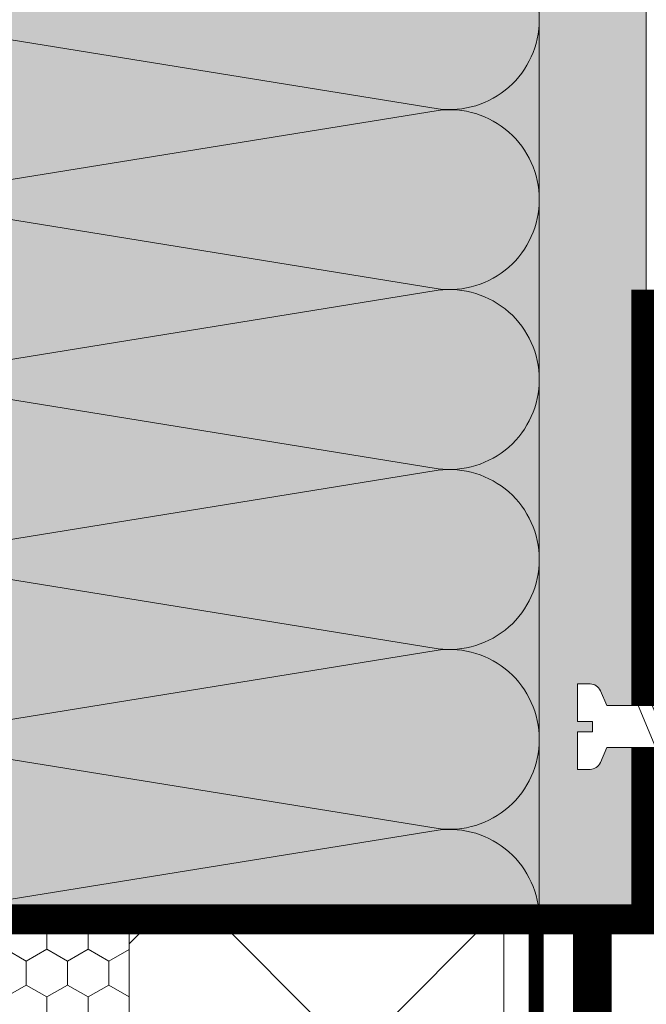
# Model space of a CAD drawing. Units: millimetres. Extents: x -58081 to 82789, y -28587 to 2974.
# Drawn here: x 63165 to 63249, y -23866 to -23734 of the extents above; entities that cross this region are included whole.
import ezdxf
from ezdxf import colors
from ezdxf.entities.mleader import LeaderData, LeaderLine
from ezdxf.math import Vec2, Vec3

# ---------------------------------------------------------------- set-up
doc = ezdxf.new("R2010")
doc.units = ezdxf.units.MM
doc.linetypes.add('HIDDEN', pattern=[0.375, 0.25, -0.125])
doc.linetypes.add('штриховая 50', pattern=[1, 0.5, -0.5])
doc.layers.get('0').update_dxf_attribs({"lineweight": 30})
doc.layers.get('DEFPOINTS').update_dxf_attribs({"color": 251, "lineweight": 0})
doc.layers.add('TN-АННОТАЦИИ @ 10', color=7, linetype='Continuous', lineweight=20, true_color=0x000000)
for name, color, linetype, lineweight in [('TN-ГЕРМЕТИК', 20, 'Continuous', 30), ('TN-ГИДРОИЗОЛЯЦИЯ БИТУМАЯ нижняя', 173, 'Continuous', 15), ('TN-КЛЕЙ', 1, 'Continuous', 15), ('TN-КРЕПЕЖ', 7, 'Continuous', 15), ('TN-МЕТАЛЛ КОНСТРУКЦИИ', 162, 'Continuous', 35), ('TN-РАЗМЕРЫ', 184, 'Continuous', 15), ('TN-РАЗМЕРЫ @ 10', 184, 'Continuous', 15), ('TN-СТЯЖКА', 252, 'Continuous', 15), ('TN-УТЕПЛИТЕЛЬ XPS', 252, 'Continuous', 15)]:
    doc.layers.add(name, color=color, linetype=linetype, lineweight=lineweight)
doc.styles.add('Arial', font='ariali.ttf')
doc.styles.add('TN-Текст', font='isocpeur.ttf')
doc.styles.add('TN-Текст-Аннотативный', font='isocpeur.ttf')
doc.dimstyles.new('ПТС-Размеры-Аннотативный$0', dxfattribs={"dimtxt": 2.5, "dimasz": 1.5, "dimexe": 0.7, "dimexo": 1, "dimgap": 0.8, "dimtad": 1, "dimdec": 0, "dimzin": 0, "dimdsep": 46, "dimtxsty": 'TN-Текст-Аннотативный', "dimblk": 'ARCHTICK', "dimcen": 2, "dimdle": 0.7, "dimadec": 0, "dimazin": 0, "dimtfac": 1, "dimtdec": 0, "dimtmove": 1, "dimatfit": 3, "dimfxl": 0.7, "dimtolj": 1, "dimtzin": 0, "dimlwd": -1, "dimlwe": -1, "dimarcsym": 0})

# ---------------------------------------------------------------- blocks, each defined once
blk = doc.blocks.new('*U464')
at = {"color": 0, "lineweight": 0, "ltscale": 100}
for p, q in [((3.980721077867957e-15, 0), (-2.888032616127498e-11, 99.99999999999633)), ((-2.200937790647481e-11, 0), (24, 0)), ((23.99999999987016, -1.776356839401879e-15), (47.99999999989218, -1.776356839401879e-15)), ((47.99999999976233, -3.552713678803759e-15), (71.99999999978435, -3.552713678803759e-15)), ((71.9999999996545, -5.329070518205639e-15), (95.99999999967652, -5.329070518205639e-15)), ((95.99999999954667, -7.105427357607518e-15), (119.9999999995687, -7.105427357607518e-15)), ((119.9999999994388, -8.881784197009398e-15), (143.9999999994609, -8.881784197009398e-15))]:
    blk.add_line(p, q, dxfattribs=at)
at = {"color": 0, "lineweight": 0, "ltscale": 100, "transparency": 33554559}
for points in [[(-2.200937790647481e-11, 0, 0.4517184411417457), (11.9043687521144, 13.51195390599478), (0.09563124789115161, 86.4880460939558, -1.135041612653805), (23.9043687521144, 86.48804609399218), (12.09563124789115, 13.51195390603844, 0.4517184411390402), (23.99999999987016, -1.77635683940025e-15, 0.4517184411390404)], [(23.99999999987016, -1.776356839401879e-15, 0.4517184411417457), (35.90436875200657, 13.51195390599478), (24.09563124778332, 86.4880460939558, -1.135041612653805), (47.90436875200657, 86.48804609399218), (36.09563124778332, 13.51195390603843, 0.4517184411390402), (47.99999999976234, -3.55271367880213e-15, 0.4517184411390404)], [(47.99999999976233, -3.552713678803759e-15, 0.4517184411417457), (59.90436875189874, 13.51195390599478), (48.09563124767549, 86.4880460939558, -1.135041612653805), (71.90436875189874, 86.48804609399218), (60.0956312476755, 13.51195390603843, 0.4517184411390402), (71.9999999996545, -5.329070518204009e-15, 0.4517184411390404)], [(71.9999999996545, -5.329070518205639e-15, 0.4517184411417457), (83.90436875179091, 13.51195390599478), (72.09563124756767, 86.4880460939558, -1.135041612653805), (95.90436875179091, 86.48804609399218), (84.09563124756767, 13.51195390603843, 0.4517184411390402), (95.99999999954667, -7.10542735760589e-15, 0.4517184411390404)], [(95.99999999954667, -7.105427357607518e-15, 0.4517184411417457), (107.9043687516831, 13.51195390599478), (96.09563124745983, 86.48804609395579, -1.135041612653805), (119.9043687516831, 86.48804609399217), (108.0956312474598, 13.51195390603843, 0.4517184411390402), (119.9999999994388, -8.881784197007768e-15, 0.4517184411390404)], [(119.9999999994388, -8.881784197009398e-15, 0.4517184411417457), (131.9043687515752, 13.51195390599477), (120.095631247352, 86.48804609395579, -1.135041612653805), (143.9043687515752, 86.48804609399217), (132.095631247352, 13.51195390603843, 0.4517184411390402), (143.999999999331, -1.065814103640965e-14, 0.4517184411390404)]]:
    blk.add_lwpolyline(points, format="xyb", dxfattribs=at)
blk = doc.blocks.new('_ARCHTICK')
at = {"color": 0, "linetype": 'ByBlock', "ltscale": 10, "const_width": 0.15}
blk.add_lwpolyline([(-0.5, -0.5), (0.5, 0.5)], dxfattribs=at)
blk = doc.blocks.new('*D470')
at = {"layer": 'DEFPOINTS', "color": 0, "lineweight": 35, "transparency": 16777216}
for p in [(63248.55447903277, -23770.46998470947), (63245.55447903277, -23854.46878751002), (63432.90458798244, -23854.46878751002)]:
    blk.add_point(p, dxfattribs=at)
at = {"layer": 'TN-РАЗМЕРЫ', "color": 0, "transparency": 16777216}
for p, q in [((63432.90458798244, -23763.46998470947), (63432.90458798244, -23861.46878751002)), ((63258.55447903277, -23770.46998470947), (63439.90458798244, -23770.46998470947)), ((63255.55447903277, -23854.46878751002), (63439.90458798244, -23854.46878751002))]:
    blk.add_line(p, q, dxfattribs=at)
at = {"layer": 'TN-РАЗМЕРЫ', "color": 0, "transparency": 16777216, "insert": (63412.40458798238, -23812.46938610974), "char_height": 25, "attachment_point": 5, "rotation": 90, "style": 'TN-Текст-Аннотативный', "bg_fill": 3, "box_fill_scale": 1.1, "bg_fill_color": 256, "bg_fill_true_color": 13158600, "bg_fill_transparency": 0}
blk.add_mtext('\\A1;min50', dxfattribs=at)
at = {"layer": 'TN-РАЗМЕРЫ', "color": 0, "transparency": 16777216, "xscale": 15, "yscale": 15, "zscale": 15}
for p, rotation in [((63432.90458798244, -23770.46998470947), 90), ((63432.90458798244, -23854.46878751002), 270)]:
    blk.add_blockref('_ARCHTICK', p, dxfattribs=dict(at, rotation=rotation))
blk = doc.blocks.new('*D473')
at = {"layer": 'DEFPOINTS', "color": 0, "lineweight": 35, "transparency": 16777216}
for p in [(63248.55447903277, -23854.46878751002), (63628.55447903331, -24354.46878751001), (63769.8343439634, -24354.46878751001)]:
    blk.add_point(p, dxfattribs=at)
at = {"layer": 'TN-РАЗМЕРЫ', "color": 0, "transparency": 16777216}
for p, q in [((63769.8343439634, -23847.46878751002), (63769.8343439634, -24361.46878751001)), ((63258.55447903277, -23854.46878751002), (63776.8343439634, -23854.46878751002)), ((63638.55447903331, -24354.46878751001), (63776.8343439634, -24354.46878751001))]:
    blk.add_line(p, q, dxfattribs=at)
at = {"layer": 'TN-РАЗМЕРЫ', "color": 0, "transparency": 16777216, "xscale": 15, "yscale": 15, "zscale": 15}
for p, rotation in [((63769.8343439634, -23854.46878751002), 90), ((63769.8343439634, -24354.46878751001), 270)]:
    blk.add_blockref('_ARCHTICK', p, dxfattribs=dict(at, rotation=rotation))
at = {"layer": 'TN-РАЗМЕРЫ', "color": 0, "transparency": 16777216, "insert": (63749.32487426641, -24104.46878751003), "char_height": 25, "attachment_point": 5, "rotation": 90, "style": 'TN-Текст-Аннотативный'}
blk.add_mtext('\\A1;min 300', dxfattribs=at)
blk = doc.blocks.new('Дюбель')
at = {"color": 7, "lineweight": 0}
blk.add_wipeout([(-48.0651588266287, -2.8000000000029104), (-48.999999999999545, -2.8000000000029104), (-50.39999999999827, -2.1000000000058243), (-50.39999999999918, 2.099999999991269), (-48.999999999999545, 2.8000000000029104), (-48.0651588266287, 2.8000000000029104), (-48.12808034949239, 1.5993858216388652), (-17.609980870576692, 0), (-48.12808034949239, -1.5993858216243062)], dxfattribs=at)
blk.add_wipeout([(-17.500000000000004, 4.19999999999709), (-18.272311013067338, 2.8385538207221614), (-21.068473710380204, 2.9850944982026775), (-20.995203371639946, 4.383175846858649), (-23.09232539462437, 4.493081354958129), (-23.86463640769171, 3.1316351756831864), (-26.66079910500457, 3.2781758531637024), (-26.587528766264313, 4.676257201819681), (-28.68465078924919, 4.786162709919154), (-29.456961802316528, 3.4247165306442113), (-32.2531244996303, 3.5712572081247345), (-32.179854160890045, 4.969338556780713), (-34.2769761838731, 5.079244064880179), (-35.04928719694226, 3.7177978856052505), (-37.845449894253306, 3.8643385630857665), (-37.77217955551305, 5.262419911741745), (-39.869301578497925, 5.372325419841218), (-40.64161259156708, 4.01087924056629), (-43.43777528887904, 4.1574199180467915), (-43.36450495013878, 5.555501266702777), (-45.46162697312366, 5.66540677480225), (-47.98153967201188, 4.395548518950818), (-48.12808034949239, 1.5993858216388546), (-17.609980870576695, 3.552713678800501e-15), (-48.12808034949239, -1.5993858216243098), (-47.98153967201188, -4.395548518936273), (-45.46162697312366, -5.66540677480225), (-43.36450495013878, -5.555501266688221), (-43.43777528887904, -4.157419918032243), (-40.64161259156708, -4.010879240551731), (-39.869301578497925, -5.372325419841218), (-37.77217955551305, -5.262419911727189), (-37.845449894253306, -3.864338563071211), (-35.04928719694226, -3.7177978855906986), (-34.2769761838731, -5.079244064880186), (-32.179854160890045, -4.969338556766157), (-32.2531244996303, -3.571257208110179), (-29.456961802316528, -3.4247165306296665), (-28.68465078924919, -4.786162709919154), (-26.587528766264313, -4.676257201805125), (-26.66079910500457, -3.278175853149154), (-23.86463640769171, -3.1316351756686345), (-23.09232539462437, -4.493081354958122), (-20.995203371639946, -4.383175846844093), (-21.068473710380204, -2.985094498188122), (-18.272311013067338, -2.8385538207076024), (-17.500000000000004, -4.199999999997086)], dxfattribs=at)
blk.add_wipeout([(0, -4.19999999999709), (0, 4.19999999999709), (-17.5, 4.19999999999709), (-17.5, -4.19999999999709)], dxfattribs=at)
at = {"color": 7}
for points in [[(-17.5, 4.19999999999709), (-18.27231101306734, 2.838553820722154), (-21.0684737103802, 2.98509449820267), (-20.99520337163995, 4.383175846858649), (-23.09232539462437, 4.493081354958122), (-23.86463640769171, 3.131635175683186), (-26.66079910500457, 3.278175853163702), (-26.58752876626431, 4.676257201819681), (-28.68465078924919, 4.786162709919154), (-29.45696180231653, 3.424716530644218), (-32.2531244996303, 3.571257208124734), (-32.17985416089005, 4.969338556780713), (-34.2769761838731, 5.079244064880186), (-35.04928719694226, 3.71779788560525), (-37.84544989425331, 3.864338563085767), (-37.77217955551305, 5.262419911741745), (-39.86930157849793, 5.372325419841218), (-40.64161259156708, 4.010879240566283), (-43.43777528887904, 4.157419918046799), (-43.36450495013878, 5.555501266702777), (-45.46162697312366, 5.66540677480225), (-47.98153967201188, 4.395548518950818), (-48.12808034949239, 1.599385821638862), (-17.60998087057669, 0), (-48.12808034949239, -1.59938582162431), (-47.98153967201188, -4.395548518936266), (-45.46162697312366, -5.66540677480225), (-43.36450495013878, -5.555501266688225), (-43.43777528887904, -4.157419918032247), (-40.64161259156708, -4.010879240551731), (-39.86930157849793, -5.372325419841218), (-37.77217955551305, -5.262419911727193), (-37.84544989425331, -3.864338563071215), (-35.04928719694226, -3.717797885590699), (-34.2769761838731, -5.079244064880186), (-32.17985416089005, -4.969338556766161), (-32.2531244996303, -3.571257208110183), (-29.45696180231653, -3.424716530629667), (-28.68465078924919, -4.786162709919154), (-26.58752876626431, -4.676257201805129), (-26.66079910500457, -3.27817585314915), (-23.86463640769171, -3.131635175668634), (-23.09232539462437, -4.493081354958122), (-20.99520337163995, -4.383175846844097), (-21.0684737103802, -2.985094498188118), (-18.27231101306734, -2.838553820707602), (-17.5, -4.19999999999709)], [(0, -4.19999999999709), (0, 4.19999999999709), (-17.5, 4.19999999999709), (-17.5, -4.19999999999709), (0, -4.19999999999709)], [(-48.0651588266287, -2.80000000000291), (-48.99999999999955, -2.80000000000291), (-50.39999999999827, -2.100000000005821), (-50.39999999999918, 2.099999999991269), (-48.99999999999955, 2.80000000000291), (-48.0651588266287, 2.80000000000291), (-48.12808034949239, 1.599385821638862), (-17.60998087057669, 0), (-48.12808034949239, -1.59938582162431)]]:
    blk.add_lwpolyline(points, close=True, dxfattribs=at)
blk = doc.blocks.new('*U110')
at = {"color": 252, "lineweight": 0, "ltscale": 100, "style": 'Arial', "flags": 9}
for tag, p in [('ОПИСАНИЕ', (-13.8658116470855, 67.0244914338055)), ('ТИП', (16.0652242553199, 69.05749163275247))]:
    blk.add_attdef(tag, p, '', height=24.99999999999999, rotation=93.88572233190601, dxfattribs=at)
at = {"color": 251, "lineweight": 0}
blk.add_wipeout([(18.153211468556144, -0.07343426493725858), (17.773718098156227, 5.513692436892148), (5.197839777222583, 4.659503386668025), (4.212110132247631, 6.58780734758774), (3.61557603155682, 7.210341813749919), (2.774850784385414, 7.401609044600896), (1.1102817573502222, 7.288546831379886), (1.449115123841139, 2.30004084764928), (3.4445175173348304, 2.4355741942457443), (3.5393908599541746, 1.0387925187732967), (1.543988466458515, 0.9032591722058725), (1.8828218328770845, -4.085246811533292), (3.5473908599892283, -3.972184598307054), (4.3545308492422095, -3.6689897226997936), (4.861405776631834, -2.9715086098247405), (5.577333147692094, -0.9276233151056066)], dxfattribs=at)
at = {"color": 7}
blk.add_line((14.88661890441271, 5.317592533955337), (12.78036887252619, 5.174530103741559), dxfattribs=at)
blk.add_lwpolyline([(12.78036887252617, 5.174530103741554), (5.19783977722255, 4.659503386668023), (4.212110132243908, 6.587807347594952, 0.3000622232486483), (2.774850784382576, 7.401609044600701), (1.110281757349945, 7.28854683138351), (1.449115123841102, 2.300040847649276), (3.444517517335043, 2.43557419424211), (3.539390859954145, 1.038792518773295), (1.543988466458479, 0.9032591722058685), (1.882821832949638, -4.085246811528366), (3.547390859996542, -3.972184598306559, 0.3000622232492791), (4.861405776631795, -2.971508609824748), (5.577333147692055, -0.9276233151056092), (13.15986224299608, -0.4125965980379935)], format="xyb", dxfattribs=at)
blk.add_lwpolyline([(13.96910075112459, -0.3576313144042425), (10.72150068913283, 6.137220018557853), (9.399262354320458, 4.944875359527892), (12.6468624163123, -1.549975973434193)], close=True, dxfattribs=at)
blk.add_lwpolyline([(13.15986224299607, -0.4125965980379909), (15.26611227495833, -0.2695341678641965)], dxfattribs=at)
at = {"color": 7, "xscale": -1, "rotation": 3.885722331906001}
blk.add_blockref('Дюбель', (15.07636558965095, 2.524029183017951), dxfattribs=at)
blk = doc.blocks.new('_DotSmall')
at = {"color": 0, "linetype": 'ByBlock', "const_width": 0.5}
blk.add_lwpolyline([(-0.0625, 0, 1), (0.0625, 0, 1)], format="xyb", close=True, dxfattribs=at)

msp = doc.modelspace()

# ---------------------------------------------------------------- hatches: boundary and pattern name
at = {"lineweight": 9, "transparency": 33554559}
h = msp.add_hatch(color=45, dxfattribs=at)
h.dxf.hatch_style = 1
h.paths.add_polyline_path([(63134.27417194506, -23854.46878751001), (63234.27417194504, -23854.46878751001), (63234.27417194498, -23089.43158443911), (63134.27417194501, -23089.43158443911)])
at = {"layer": 'TN-ГЕРМЕТИК', "lineweight": 18}
h = msp.add_hatch(dxfattribs=at)
h.set_pattern_fill('HONEY', color=256, angle=89.99999999999999)
h.set_pattern_definition([(90, (22427.29987241445, -136.4629105735585), (-2.749630644999999, 4.762500000000001), [3.175, -6.35]), (210, (22427.29987241445, -136.4629105735585), (-2.749630663023392, -4.76249998959419), [3.175, -6.35]), (150, (22427.29987241445, -136.4629105735585), (-5.499261308023389, 1.040581066108943e-08), [-6.35, 3.175])])
edge = h.paths.add_edge_path()
edge.add_line((63179.54008200506, -23854.46805653947), (63131.34266367603, -23854.46878642625))
edge.add_arc((63132.36896372646, -23861.15122123403), 6.760785956809021, 98.73136287549113, 261.2686371245089)
edge.add_line((63131.34266367603, -23867.83365604182), (63179.5400856262, -23867.83292570605))
edge.add_line((63179.5400856262, -23867.83292570605), (63179.54008200506, -23854.46805653947))
at = {"layer": 'TN-СТЯЖКА', "transparency": 33554559}
h = msp.add_hatch(dxfattribs=at)
h.set_pattern_fill('AR-SAND', color=0, scale=0.3, angle=97.37313399821922)
h.set_pattern_definition([(134.8731339982192, (26798.78897606246, -25392.65297731147), (-14.499395034255, -2.360241055447857), [0, -11.5824, 0, -12.954, 0, -12.3825]), (104.8731339982192, (26798.78897606246, -25392.65297731147), (-23.05756741028448, 10.61447367133138), [0, -6.248400000000001, 0, -10.4394, 0, -4.0005]), (64.87313399821922, (26799.99176732819, -25401.9480794589), (-3.088014507951728, 23.528027162316), [0, -3.81, 0, -13.716, 0, -17.907]), (54.87313399821922, (26799.99176732819, -25401.9480794589), (-9.572210048188463, 21.85902880151265), [0, -1.905, 0, -8.991599999999998, 0, -10.287])])
h.paths.add_polyline_path([(63234.27417194506, -23854.46878751001), (63248.55447903274, -23854.46878751001), (63248.55447903271, -23089.43158443911), (63234.27417194503, -23089.43158443911)])
at = {"layer": 'TN-УТЕПЛИТЕЛЬ XPS', "lineweight": 0, "true_color": 0x000000, "transparency": 33554559}
h = msp.add_hatch(dxfattribs=at)
h.set_pattern_fill('ANSI37', color=18, scale=10, angle=-1.272221872585407e-14)
h.set_pattern_definition([(44.99999999999999, (38154.60282109074, -14892.40972846443), (-22.45064030267288, 22.45064030267289), []), (135, (38154.60282109074, -14892.40972846443), (-22.45064030267289, -22.45064030267288), [])])
h.paths.add_polyline_path([(63179.59177373601, -24339.760498801), (63179.61766423397, -24339.760498801), (63229.61766423396, -24339.76049880099), (63229.61766423396, -24241.08471175065), (63229.61766423397, -24226.40576778097), (63229.61766423397, -24184.28314573902), (63229.61766423397, -24169.60420176933), (63229.61766423397, -24032.85189528233), (63229.56588323801, -23854.46878751001), (63179.53999274006, -23854.46878751001)])

# ---------------------------------------------------------------- linework, layer by layer
at = {"layer": 'TN-ГЕРМЕТИК', "lineweight": 18}
msp.add_lwpolyline([(63179.54008200506, -23854.46805653947), (63131.34266367603, -23854.46878642625, 0.8581431875245122), (63131.34266367603, -23867.83365604182), (63179.5400856262, -23867.83292570605)], format="xyb", close=True, dxfattribs=at)
at = {"layer": 'TN-ГИДРОИЗОЛЯЦИЯ БИТУМАЯ нижняя', "linetype": 'Continuous'}
for p, q in [((63243.8461903257, -23854.46878751001), (63238.8461903257, -23854.46878751001)), ((63238.8461903257, -23854.46878751001), (63238.84619032571, -24344.76049880099)), ((63243.8461903257, -23854.46878751001), (63243.84619032571, -24349.76049880099))]:
    msp.add_line(p, q, dxfattribs=at)
at = {"layer": 'TN-ГИДРОИЗОЛЯЦИЯ БИТУМАЯ нижняя', "linetype": 'штриховая 50', "ltscale": 7, "const_width": 5}
msp.add_lwpolyline([(62807.97514583013, -24347.26049880099), (63241.34619032571, -24347.26049880099), (63241.3461903257, -23854.46878751001)], dxfattribs=at)
at = {"layer": 'TN-КЛЕЙ', "linetype": 'HIDDEN', "lineweight": 9, "ltscale": 2, "const_width": 2}
msp.add_lwpolyline([(63233.8461903257, -23854.46878751001), (63233.84619032573, -24339.76049880099)], dxfattribs=at)
at = {"layer": 'TN-МЕТАЛЛ КОНСТРУКЦИИ', "lineweight": -2, "const_width": 4}
msp.add_lwpolyline([(63248.55447903274, -23770.46878751032), (63248.55447903274, -23854.46759031088), (63101.82306151111, -23854.46759031088), (63096.78461499333, -23894.50357583309, -0.9139869202247892), (63086.07760188407, -23894.50357583309), (63086.07760188407, -23854.46878751002)], format="xyb", dxfattribs=at)
at = {"layer": 'TN-СТЯЖКА', "color": 0, "transparency": 33554559}
msp.add_lwpolyline([(63234.27417194506, -23854.46878751001), (63248.55447903274, -23854.46878751001), (63248.55447903271, -23089.43158443911), (63234.27417194503, -23089.43158443911)], close=True, dxfattribs=at)
at = {"layer": 'TN-УТЕПЛИТЕЛЬ XPS', "color": 0, "lineweight": 9}
msp.add_lwpolyline([(63229.56588323801, -23854.46878751001), (63179.53999274006, -23854.46878751001), (63179.59177373601, -24339.760498801), (63179.61766423397, -24339.760498801), (63179.61766423397, -24339.760498801), (63229.61766423396, -24339.76049880099), (63229.61766423396, -24241.08471175065), (63229.61766423397, -24226.40576778097), (63229.61766423397, -24184.28314573902), (63229.61766423397, -24169.60420176933), (63229.61766423397, -24032.85189528232), (63229.61766423397, -24032.85189528232), (63229.61766423397, -24032.85189528233), (63229.61766423397, -24032.85189528233), (63229.56588323801, -23854.46878751001)], dxfattribs=at)

# ---------------------------------------------------------------- block references
at = {"rotation": 90.00000000000001}
msp.add_blockref('*U464', (63234.27417194504, -23854.46878750998), dxfattribs=at)

# ---------------------------------------------------------------- dimensions: what is measured, and where the dimension line sits
at = {"layer": 'TN-РАЗМЕРЫ @ 10'}
dim = msp.add_linear_dim(base=(63769.8343439634, -24354.46878751001), p1=(63248.55447903274, -23854.46878751001), p2=(63628.55447903328, -24354.46878751), angle=90, text='min 300', dimstyle='ПТС-Размеры-Аннотативный$0', override={"dimscale": 10, "dimtix": 0, "dimtofl": 1, "dimtmove": 1, "dimatfit": 3}, dxfattribs=at)
dim.commit()
dim.dimension.update_dxf_attribs({"geometry": '*D473', "text_midpoint": (63749.32487426641, -24104.46878751003)})

# ---------------------------------------------------------------- next in the draw order: block references
at = {"layer": 'TN-КРЕПЕЖ', "ltscale": 100, "rotation": 356.114277668094}
msp.add_blockref('*U110', (63237.77664826132, -23830.26723457765), dxfattribs=at)

# ---------------------------------------------------------------- next in the draw order: dimensions: what is measured, and where the dimension line sits
at = {"layer": 'TN-РАЗМЕРЫ @ 10'}
dim = msp.add_linear_dim(base=(63432.90458798244, -23854.46878751002), p1=(63248.55447903274, -23770.46998470946), p2=(63245.55447903274, -23854.46878751001), angle=90, text='min50', dimstyle='ПТС-Размеры-Аннотативный$0', override={"dimscale": 10, "dimtix": 0, "dimtofl": 1, "dimtmove": 1, "dimatfit": 3, "dimtfill": 1}, dxfattribs=at)
dim.commit()
dim.dimension.update_dxf_attribs({"geometry": '*D470', "text_midpoint": (63432.90458798238, -23812.46938610974), "dimtype": 128})

# ---------------------------------------------------------------- next in the draw order: leaders
at = {"layer": 'TN-АННОТАЦИИ @ 10'}
ml = msp.add_multileader_mtext('Standard', dxfattribs=at)
ml.set_content('\\A1;{\\C0;Декоративная минеральная штукатурка ТЕХНОНИКОЛЬ 301}', color=256, style='TN-Текст')
ml.set_leader_properties(color=256, linetype='ByLayer', lineweight=-1)
ml.set_arrow_properties(name='DOTSMALL')
ml.build(insert=Vec2(0, 0))
ml.multileader.update_dxf_attribs({"text_left_attachment_type": 6, "text_right_attachment_type": 6, "dogleg_length": 100, "arrow_head_size": 50, "scale": 10})
ctx = ml.context
ctx.base_point, ctx.scale, ctx.char_height, ctx.arrow_head_size, ctx.landing_gap_size, ctx.plane_origin = Vec3(61912.6457742924, -23708.67917338442), 10, 25, 50, 0, Vec3(64695.3855895447, -22592.06003489736)
ctx.left_attachment, ctx.right_attachment = 6, 6
notes = []
notes.append((ctx, [(1, (1, 1, 0), (62883.99094895834, -23708.67917338442), (-1, 0), 28.84517466593942, [(1, [(63147.40398343747, -24028.67917338444), (62910.25823688107, -24028.67917338444), (62910.25823688107, -23708.67917338444)], 0, [])])]))
ctx.mtext.insert, ctx.mtext.width, ctx.mtext.line_spacing_style, ctx.mtext.flow_direction = Vec3(61912.6457742924, -23676.17917338442), 1654.125407509142, 2, 5
ml = msp.add_multileader_mtext('Standard', dxfattribs=at)
ml.set_content('\\A1;{\\C0;Грунтовка универсальная ТЕХНОНИКОЛЬ 010 }', color=256, style='TN-Текст')
ml.set_leader_properties(color=256, linetype='ByLayer', lineweight=-1)
ml.set_arrow_properties(name='DOTSMALL')
ml.build(insert=Vec2(0, 0))
ml.multileader.update_dxf_attribs({"text_left_attachment_type": 6, "text_right_attachment_type": 6, "dogleg_length": 100, "arrow_head_size": 50, "scale": 10})
ctx = ml.context
ctx.base_point, ctx.scale, ctx.char_height, ctx.arrow_head_size, ctx.landing_gap_size, ctx.plane_origin = Vec3(61912.48464031682, -23748.67917338444), 10, 25, 50, 0, Vec3(64695.3855895447, -22632.06003489736)
ctx.left_attachment, ctx.right_attachment = 6, 6
notes.append((ctx, [(1, (1, 1, 0), (62795.53225389829, -23748.67917338444), (-1, 0), 180.5476135814661, [(1, [(63158.51438003968, -24028.67917338444), (62910.25823688107, -24028.67917338444), (62910.25823688107, -23748.67917338444)], 0, [])])]))
ctx.mtext.insert, ctx.mtext.width, ctx.mtext.line_spacing_style, ctx.mtext.flow_direction = Vec3(61912.48464031682, -23716.17917338444), 944.953558082314, 2, 5
ml = msp.add_multileader_mtext('Standard', dxfattribs=at)
ml.set_content('Сетка фасадная щелочестойкая ТЕХНОНИКОЛЬ 2000', color=256, style='TN-Текст')
ml.set_leader_properties(color=256, linetype='ByLayer', lineweight=-1)
ml.set_arrow_properties(name='DOTSMALL')
ml.build(insert=Vec2(0, 0))
ml.multileader.update_dxf_attribs({"text_left_attachment_type": 6, "text_right_attachment_type": 6, "dogleg_length": 100, "arrow_head_size": 50, "scale": 10})
ctx = ml.context
ctx.base_point, ctx.scale, ctx.char_height, ctx.arrow_head_size, ctx.landing_gap_size, ctx.plane_origin = Vec3(61911.59920622972, -23788.67917338444), 10, 25, 50, 0, Vec3(64694.56815812399, -22672.06003489736)
ctx.left_attachment, ctx.right_attachment = 6, 6
notes.append((ctx, [(1, (1, 1, 0), (62845.12035066138, -23788.67917338444), (-1, 0), 103.5211444316647, [(1, [(63165.25968565242, -24028.67917338444), (62910.25823688107, -24028.67917338444), (62910.25823688107, -23788.67917338444)], 0, [])])]))
ctx.mtext.insert, ctx.mtext.width, ctx.mtext.defined_height, ctx.mtext.line_spacing_style, ctx.mtext.flow_direction = Vec3(61911.59920622972, -23756.17917338444), 1202.962708376588, 32.50000000000122, 2, 5
ml = msp.add_multileader_mtext('Standard', dxfattribs=at)
ml.set_content('Штукатурно-клеевая смесь ТЕХНОНИКОЛЬ 220 для XPS', color=256, style='TN-Текст')
ml.set_leader_properties(color=256, linetype='ByLayer', lineweight=-1)
ml.set_arrow_properties(name='DOTSMALL')
ml.build(insert=Vec2(0, 0))
ml.multileader.update_dxf_attribs({"text_left_attachment_type": 6, "text_right_attachment_type": 6, "dogleg_length": 100, "arrow_head_size": 50, "scale": 10})
ctx = ml.context
ctx.base_point, ctx.scale, ctx.char_height, ctx.arrow_head_size, ctx.landing_gap_size, ctx.plane_origin = Vec3(61913.21518538073, -23828.67917338444), 10, 25, 50, 0, Vec3(64694.56815812399, -22712.06003489736)
ctx.left_attachment, ctx.right_attachment = 6, 6
notes.append((ctx, [(1, (1, 1, 0), (62816.77024511185, -23828.67917338444), (-1, 0), 23.55505973112129, [(1, [(63174.90606141776, -24028.67917338444), (62910.25823688107, -24028.67917338444), (62910.25823688107, -23828.67917338444)], 0, [])])]))
ctx.mtext.insert, ctx.mtext.width, ctx.mtext.defined_height, ctx.mtext.line_spacing_style, ctx.mtext.flow_direction = Vec3(61913.21518538073, -23796.17917338444), 935.8717724238522, 32.50000000000122, 2, 5
ml = msp.add_multileader_mtext('Standard', dxfattribs=at)
ml.set_content('Экструзионный пенополистирол ТЕХНОНИКОЛЬ CARBON - 50мм', color=256, style='TN-Текст')
ml.set_leader_properties(color=256, linetype='ByLayer', lineweight=-1)
ml.set_arrow_properties(name='DOTSMALL')
ml.build(insert=Vec2(0, 0))
ml.multileader.update_dxf_attribs({"text_left_attachment_type": 6, "text_right_attachment_type": 6, "dogleg_length": 100, "arrow_head_size": 50, "scale": 10})
ctx = ml.context
ctx.base_point, ctx.scale, ctx.char_height, ctx.arrow_head_size, ctx.landing_gap_size, ctx.plane_origin = Vec3(61912.25844030823, -23868.67917338444), 10, 25, 50, 0, Vec3(64694.56815812399, -22752.06003489736)
ctx.left_attachment, ctx.right_attachment = 6, 6
notes.append((ctx, [(1, (1, 1, 0), (62904.18775940269, -23868.67917338444), (-1, 0), 8.179319094457314, [(1, [(63205.94610749041, -24028.67917338444), (62910.25823688107, -24028.67917338444), (62910.25823688107, -23868.67917338444)], 0, [])])]))
ctx.mtext.insert, ctx.mtext.width, ctx.mtext.line_spacing_style, ctx.mtext.flow_direction = Vec3(61912.25844030823, -23836.17917338444), 1131.730164975677, 2, 5
for ctx, leaders in notes:
    for number, flags, end, landing, length, lines in leaders:
        leader = LeaderData()
        leader.index, (leader.has_last_leader_line, leader.has_dogleg_vector, leader.attachment_direction) = number, flags
        leader.last_leader_point, leader.dogleg_vector, leader.dogleg_length = Vec3(end), Vec3(landing), length
        for number, points, colour, breaks in lines:
            line = LeaderLine()
            line.index, line.vertices, line.color, line.breaks = number, Vec3.list(points), colors.encode_raw_color(colour), breaks
            leader.lines.append(line)
        ctx.leaders.append(leader)

doc.saveas('drawing.dxf')
